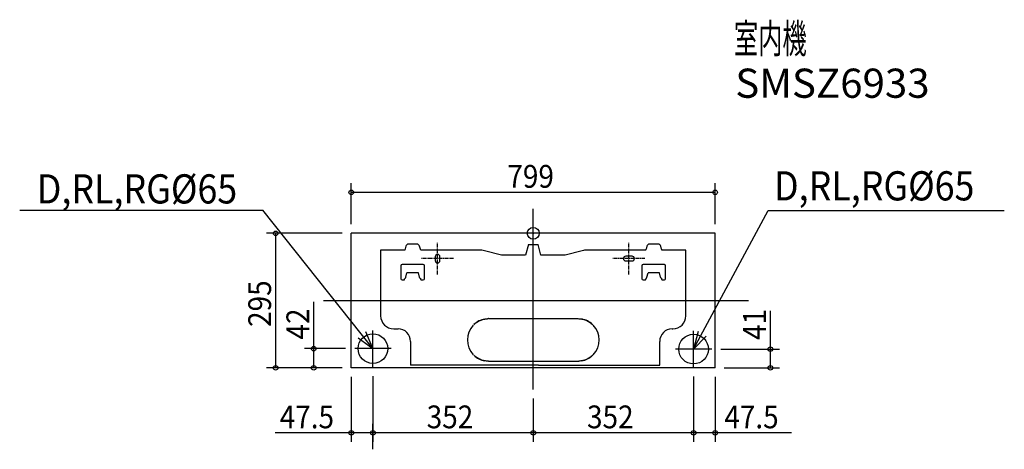
# Model space of a CAD drawing. Extents: x -1127 to 1034, y -474 to 469.
import ezdxf
from ezdxf.enums import TextEntityAlignment as Align

# ---------------------------------------------------------------- set-up
doc = ezdxf.new("R2010")
doc.units = 0
doc.header["$LTSCALE"] = 20
doc.header["$MEASUREMENT"] = 0
doc.header["$PDMODE"] = 3
doc.header["$PDSIZE"] = -2
doc.linetypes.add('CENTER', pattern=[0.6, 0.375, -0.075, 0.075, -0.075])
doc.linetypes.add('DASHDOT', pattern=[5.5, 4, -0.6, 0.3, -0.6])
for name, color, linetype in [('ARRANGE', 1, 'CONTINUOUS'), ('BASIS', 6, 'CONTINUOUS'), ('DETAIL', 5, 'CONTINUOUS'), ('ETC', 83, 'CONTINUOUS'), ('NOTE', 4, 'CONTINUOUS'), ('OUTLINE', 3, 'CONTINUOUS'), ('SIZE', 32, 'CONTINUOUS')]:
    doc.layers.add(name, color=color, linetype=linetype)
doc.styles.get("Standard").update_dxf_attribs({"font": 'SIMPLEX', "width": 0.9, "bigfont": 'BIGFONT'})

msp = doc.modelspace()

# ---------------------------------------------------------------- linework, layer by layer
at = {"layer": 'ARRANGE', "linetype": 'Continuous'}
msp.add_circle((0, 0), 13, dxfattribs=at)
msp.add_point((0, 0), dxfattribs=at)
at = {"layer": 'BASIS'}
for p, q in [((0, -342.3), (0, 53.4)), ((-460.5, -147.2), (472.8, -147.2)), ((-352, -293), (-352, -213)), ((352, -294), (352, -214)), ((-312, -253), (-392, -253)), ((392, -254), (312, -254))]:
    msp.add_line(p, q, dxfattribs=at)
at = {"layer": 'DETAIL', "linetype": 'Continuous'}
for p, q in [((-399.5, -295), (-399.5, 0)), ((399.5, 0), (-399.5, 0)), ((399.5, -295), (399.5, 0)), ((-335, -36.9), (-335, -181)), ((-282.1, -36.9), (-335, -36.9)), ((-279.8, -28.4), (-282.1, -36.9)), ((-255.3, -23.9), (-273.9, -23.9)), ((-247.1, -36.9), (-249.4, -28.4)), ((-118.5, -36.9), (-247.1, -36.9)), ((-70, -48.1), (-107.2, -38.4)), ((-10.6, -24.3), (-17, -48.1)), ((-10.6, -24.3), (10.6, -24.3)), ((17, -48.1), (10.6, -24.3)), ((107.2, -38.4), (70, -48.1)), ((247.1, -36.9), (118.5, -36.9)), ((247.1, -36.9), (247.4, -35.9)), ((247.3, -36.1), (247.4, -36)), ((247.4, -35.8), (247.5, -35.6)), ((247.4, -35.9), (247.4, -35.8)), ((247.5, -35.3), (247.6, -34.9)), ((247.5, -35.6), (247.5, -35.3)), ((249.4, -28.4), (247.6, -34.9)), ((273.9, -23.9), (255.3, -23.9)), ((281.6, -34.9), (279.8, -28.4)), ((281.6, -34.9), (281.7, -35.5)), ((281.7, -35.5), (281.8, -35.7)), ((281.8, -35.7), (281.8, -35.8)), ((281.8, -35.8), (281.8, -35.9)), ((281.8, -35.9), (281.8, -36)), ((281.8, -36), (281.9, -36.1)), ((281.9, -36.1), (281.9, -36.2)), ((281.9, -36.2), (281.9, -36.3)), ((281.9, -36.3), (281.9, -36.4)), ((281.9, -36.4), (282, -36.5)), ((282, -36.5), (282, -36.6)), ((282, -36.6), (282, -36.7)), ((282, -36.7), (282, -36.7)), ((282, -36.7), (282.1, -36.8)), ((282.1, -36.8), (282.1, -36.8)), ((282.1, -36.8), (282.1, -36.9)), ((282.1, -36.9), (282.1, -36.9)), ((335, -36.9), (282.1, -36.9)), ((335, -181), (335, -36.9)), ((-215.1, -51.4), (-215.1, -59.8)), ((-204.9, -59.8), (-204.9, -51.4)), ((-17, -48.1), (-70, -48.1)), ((70, -48.1), (17, -48.1)), ((217, -50.5), (203, -50.5)), ((203, -60.7), (217, -60.7)), ((-290.7, -71.5), (-290.7, -99.5)), ((-241.3, -68.7), (-287.9, -68.7)), ((-277.2, -86.4), (-277.2, -87)), ((-252, -86.4), (-277.2, -86.4)), ((-252, -86.4), (-252, -87)), ((-238.5, -99.5), (-238.5, -71.5)), ((238.5, -71.5), (238.5, -99.5)), ((287.9, -68.7), (241.3, -68.7)), ((252, -86.4), (252, -87)), ((277.2, -86.4), (252, -86.4)), ((277.2, -86.4), (277.2, -87)), ((290.7, -99.5), (290.7, -71.5)), ((-287.9, -102.3), (-283.3, -102.3)), ((-282.3, -101.3), (-282.3, -99.7)), ((-280.5, -98.1), (-282.2, -99.2)), ((-279.7, -96.3), (-277.2, -87)), ((-249.5, -96.3), (-252, -87)), ((-248.7, -98.1), (-247, -99.2)), ((-246.9, -101.3), (-246.9, -99.7)), ((-245.9, -102.3), (-241.3, -102.3)), ((241.3, -102.3), (245.9, -102.3)), ((246.9, -101.3), (246.9, -99.7)), ((248.7, -98.1), (247, -99.2)), ((249.5, -96.3), (252, -87)), ((279.7, -96.3), (277.2, -87)), ((280.5, -98.1), (282.2, -99.2)), ((282.3, -101.3), (282.3, -99.7)), ((283.3, -102.3), (287.9, -102.3)), ((-98, -187.2), (98, -187.2)), ((-306.4, -209.6), (-296.7, -209.6)), ((305, -209.6), (306.4, -209.6)), ((-269.3, -237), (-269.3, -289.4)), ((277.6, -289.4), (277.6, -237)), ((-98, -280.5), (98, -280.5)), ((399.5, -295), (-399.5, -295)), ((11.8, -289.4), (-269.3, -289.4)), ((-225.4, -289.4), (-232.4, -289.4)), ((11.8, -289.4), (277.6, -289.4))]:
    msp.add_line(p, q, dxfattribs=at)
at = {"layer": 'DETAIL', "linetype": 'CENTER'}
for p, q in [((-210, -90.6), (-210, -20.6)), ((210, -90.6), (210, -20.6)), ((-175, -55.6), (-245, -55.6)), ((245, -55.6), (175, -55.6))]:
    msp.add_line(p, q, dxfattribs=at)
at = {"layer": 'DETAIL', "linetype": 'Continuous'}
for centre in [(-352, -253), (352, -254)]:
    msp.add_circle(centre, 32.5, dxfattribs=at)
for centre, radius, start, end in [((-273.9, -30), 6.16, 90, 165), ((-255.3, -30), 6.16, 15, 90), ((-118.5, -81.6), 44.7, 75.318, 90), ((118.5, -81.6), 44.7, 90, 104.682), ((255.3, -30), 6.16, 90, 165), ((273.9, -30), 6.16, 15, 90), ((-210, -51.4), 5.13, 0, 180), ((-210, -59.8), 5.13, 180, 0), ((203, -55.6), 5.13, 90, 270), ((217, -55.6), 5.13, 270, 90), ((-287.9, -71.5), 2.8, 90, 180), ((-241.3, -71.5), 2.8, 0, 90), ((241.3, -71.5), 2.8, 90, 180), ((287.9, -71.5), 2.8, 0, 90), ((-287.9, -99.5), 2.8, 180, 270), ((-283.3, -101.3), 0.933, 270, 0), ((-245.9, -101.3), 0.933, 180, 270), ((-241.3, -99.5), 2.8, 270, 0), ((241.3, -99.5), 2.8, 180, 270), ((245.9, -101.3), 0.933, 270, 0), ((283.3, -101.3), 0.933, 180, 270), ((287.9, -99.5), 2.8, 270, 0), ((-306.4, -181), 28.6, 180, 270), ((-98, -233.9), 46.7, 100.4753, 133.8541), ((-98, -233.6), 46.4, 89.9929, 93.0006), ((98, -233.9), 46.7, 46.1459, 79.6511), ((306.4, -181), 28.6, 270, 0), ((-296.7, -237), 27.4, 0, 90), ((-98, -233.9), 46.7, 136.1459, 223.8541), ((98, -233.9), 46.7, 316.1459, 43.8541), ((305, -237), 27.4, 90, 180), ((-98, -233.9), 46.7, 226.1459, 259.6511), ((98, -234.1), 46.4, 269.9929, 273.0006), ((98, -233.9), 46.7, 280.4753, 313.8541)]:
    msp.add_arc(centre, radius, start, end, dxfattribs=at)
for points in [[(-282.3, -99.3), (-282.3, -99.3), (-282.3, -99.3), (-282.3, -99.3)], [(-282.3, -99.3), (-282.3, -99.3), (-282.3, -99.4), (-282.3, -99.4)], [(246.9, -99.3), (246.9, -99.3), (246.9, -99.3), (246.9, -99.3)], [(246.9, -99.3), (246.9, -99.3), (246.9, -99.4), (246.9, -99.4)]]:
    msp.add_open_spline(points, degree=3, dxfattribs=at)
for points, knots in [([(-282.3, -99.4), (-282.3, -99.4), (-282.3, -99.5), (-282.3, -99.6), (-282.3, -99.7)], [0, 0, 0, 0, 0.211302, 1, 1, 1, 1]), ([(-280.5, -98.1), (-280.4, -98), (-280.2, -97.8), (-280, -97.4), (-279.9, -96.9), (-279.8, -96.5), (-279.7, -96.3)], [0, 0, 0, 0, 0.145616, 0.373626, 0.668575, 1, 1, 1, 1]), ([(-248.7, -98.1), (-248.8, -98), (-249, -97.8), (-249.1, -97.4), (-249.3, -96.9), (-249.4, -96.5), (-249.5, -96.3)], [0, 0, 0, 0, 0.145616, 0.373626, 0.668575, 1, 1, 1, 1]), ([(-246.9, -99.4), (-246.9, -99.4), (-246.9, -99.3), (-246.9, -99.3), (-246.9, -99.3)], [0, 0, 0, 0, 0.318481, 1, 1, 1, 1]), ([(-246.9, -99.7), (-246.9, -99.6), (-246.9, -99.6), (-246.9, -99.5), (-246.9, -99.4)], [0, 0, 0, 0, 0.287671, 1, 1, 1, 1]), ([(246.9, -99.4), (246.9, -99.4), (246.9, -99.5), (246.9, -99.6), (246.9, -99.7)], [0, 0, 0, 0, 0.211302, 1, 1, 1, 1]), ([(248.7, -98.1), (248.8, -98), (249, -97.8), (249.2, -97.4), (249.3, -96.9), (249.4, -96.5), (249.5, -96.3)], [0, 0, 0, 0, 0.145616, 0.373626, 0.668575, 1, 1, 1, 1]), ([(280.5, -98.1), (280.4, -98), (280.2, -97.8), (280.1, -97.4), (279.9, -96.9), (279.8, -96.5), (279.7, -96.3)], [0, 0, 0, 0, 0.145616, 0.373626, 0.668575, 1, 1, 1, 1]), ([(282.3, -99.4), (282.3, -99.4), (282.3, -99.3), (282.3, -99.3), (282.3, -99.3)], [0, 0, 0, 0, 0.318481, 1, 1, 1, 1]), ([(282.3, -99.7), (282.3, -99.6), (282.3, -99.6), (282.3, -99.5), (282.3, -99.4)], [0, 0, 0, 0, 0.287671, 1, 1, 1, 1]), ([(-130.7, -200.6), (-128.6, -198.6), (-124.2, -195), (-116.7, -190.9), (-108.7, -188.2), (-103.2, -187.4), (-100.4, -187.3)], [0, 0, 0, 0, 0.258087, 0.50899, 0.755409, 1, 1, 1, 1]), ([(98, -187.2), (101, -187.2), (106.9, -187.8), (115.6, -190.3), (123.7, -194.6), (128.5, -198.4), (130.7, -200.6)], [0, 0, 0, 0, 0.246521, 0.492075, 0.741693, 1, 1, 1, 1]), ([(-98, -280.5), (-101, -280.5), (-106.9, -280), (-115.6, -277.4), (-123.7, -273.1), (-128.5, -269.3), (-130.7, -267.1)], [0, 0, 0, 0, 0.246521, 0.492075, 0.741693, 1, 1, 1, 1]), ([(130.7, -267.1), (128.6, -269.1), (124.2, -272.8), (116.7, -276.9), (108.7, -279.5), (103.2, -280.3), (100.4, -280.5)], [0, 0, 0, 0, 0.258087, 0.50899, 0.755409, 1, 1, 1, 1])]:
    msp.add_open_spline(points, degree=3, knots=knots, dxfattribs=at)
at = {"layer": 'NOTE', "color": 4, "linetype": 'Continuous'}
for p, q in [((-1127.4, 51.1), (-593.7, 51.1)), ((-352, -253), (-593.7, 51.1)), ((352, -254), (516, 50.1)), ((516, 50.1), (1034.2, 50.1)), ((361.8, -215.2), (352, -254)), ((-384, -229.1), (-352, -253)), ((-352, -253), (-367.8, -216.2)), ((352, -254), (379.9, -225.3))]:
    msp.add_line(p, q, dxfattribs=at)
at = {"layer": 'NOTE', "color": 4, "linetype": 'DASHDOT'}
for p, q in [((-352, -273), (-352, -233)), ((352, -274), (352, -234)), ((-332, -253), (-372, -253)), ((372, -254), (332, -254))]:
    msp.add_line(p, q, dxfattribs=at)
at = {"layer": 'OUTLINE', "color": 3, "linetype": 'Continuous'}
for p, q in [((-399.5, -295), (-399.5, 0)), ((399.5, 0), (-399.5, 0)), ((399.5, -295), (399.5, 0)), ((399.5, -295), (-399.5, -295))]:
    msp.add_line(p, q, dxfattribs=at)
at = {"layer": 'SIZE', "linetype": 'Continuous'}
for p, q in [((-399.5, 20), (-399.5, 109.9)), ((399.5, 20), (399.5, 109.9)), ((-399.5, 89.9), (399.5, 89.9)), ((-419.5, 0), (-585.6, 0)), ((-565.6, 0), (-565.6, -295)), ((-481.9, -295), (-481.9, -150.1)), ((520.7, -295), (520.7, -170.4)), ((-412, -253), (-501.9, -253)), ((412, -254), (540.7, -254)), ((-419.5, -295), (-585.6, -295)), ((-419.5, -295), (-501.9, -295)), ((419.5, -295), (540.7, -295)), ((-399.5, -315), (-399.5, -457.7)), ((-352, -313), (-352, -457.7)), ((352, -314), (352, -457.7)), ((352, -314), (352, -457.7)), ((399.5, -315), (399.5, -457.7)), ((0, -362.3), (0, -457.7)), ((0, -362.3), (0, -457.7)), ((-352, -473.8), (-352, -417.7)), ((566.6, -437.7), (-566.6, -437.7))]:
    msp.add_line(p, q, dxfattribs=at)
at = {"layer": 'SIZE', "linetype": 'ByBlock'}
for centre in [(-399.5, 89.9), (399.5, 89.9), (-565.6, 0), (-481.9, -253), (520.7, -254), (-565.6, -295), (-481.9, -295), (520.7, -295), (-399.5, -437.7), (-352, -437.7), (0, -437.7), (352, -437.7), (399.5, -437.7)]:
    msp.add_circle(centre, 5, dxfattribs=at)

# ---------------------------------------------------------------- texts
at = {"layer": 'ETC'}
for s, width, p, p2 in [('室内機', 0.75, (440.4, 395.2), (600.4, 395.2)), ('SMSZ6933', 0.886076, (443.5, 297.2), (870.1, 297.2))]:
    msp.add_text(s, height=64, dxfattribs=dict(at, width=width)).set_placement(p, p2, align=Align.FIT)
at = {"layer": 'NOTE', "color": 4, "width": 0.9}
for p in [(-1089.9, 65.4), (528.6, 72.1)]:
    msp.add_text('D,RL,RG%%C65', height=64, dxfattribs=at).set_placement(p)
at = {"layer": 'SIZE', "linetype": 'Continuous', "width": 0.9}
for s, p in [('799', (-56.8, 99.9)), ('47.5', (-556.6, -427.7)), ('352', (-233.9, -427.7)), ('352', (118.1, -427.7)), ('47.5', (419.5, -427.7))]:
    msp.add_text(s, height=50, dxfattribs=at).set_placement(p)
for s, p in [('295', (-575.6, -205.4)), ('42', (-491.9, -233)), ('41', (510.7, -234))]:
    msp.add_text(s, height=50, rotation=90, dxfattribs=at).set_placement(p)

doc.saveas('drawing.dxf')
